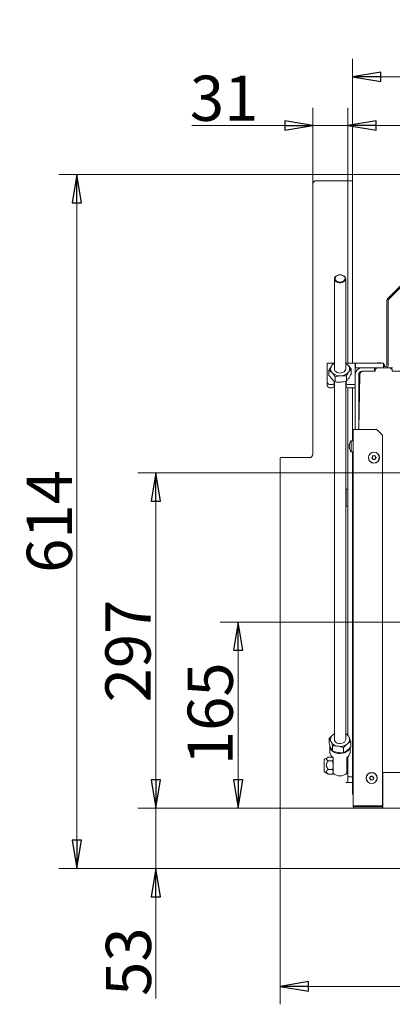
# Model space of a CAD drawing. Extents: x 285 to 3026, y 107 to 2946.
# Drawn here: x 285 to 615, y 107 to 978 of the extents above; entities that cross this region are included whole.
import ezdxf

# ---------------------------------------------------------------- set-up
doc = ezdxf.new("R2010")
doc.units = 0
doc.header["$LTSCALE"] = 5
doc.layers.add('LAYER12', color=30, linetype='Continuous')
doc.layers.add('SLD-0', color=7, linetype='Continuous')
doc.styles.add('STANDARD-BrunnerGroßer Text', font='arial.ttf')
doc.dimstyles.new('STANDARD-Brunner-IIGroßer Text', dxfattribs={"dimscale": 5, "dimtxt": 8, "dimasz": 5, "dimexe": 3.175, "dimexo": 0, "dimgap": 0.762, "dimtad": 1, "dimdec": 0, "dimrnd": 1e-08, "dimtxsty": 'STANDARD-BrunnerGroßer Text', "dimblk": 'Filled-1', "dimcen": 0.09, "dimdle": 10, "dimclrd": 7, "dimclre": 7, "dimclrt": 7, "dimadec": 1, "dimazin": 2, "dimtfac": 0.666667, "dimtdec": 0, "dimtmove": 0, "dimatfit": 3, "dimldrblk": 'Filled-1', "dimfxl": 1, "dimtolj": 1, "dimlwd": 15, "dimlwe": 15, "dimarcsym": 0})

# ---------------------------------------------------------------- blocks, each defined once
blk = doc.blocks.new('Filled-1')
at = {"color": 0}
for p, q in [((0, 0), (-1, 0.167)), ((-1, 0.167), (-1, -0.167)), ((-1, 0), (0, 0)), ((-1, -0.167), (0, 0))]:
    blk.add_line(p, q, dxfattribs=at)
at = {"color": 0, "flags": 128}
blk.add_lwpolyline([(-1, -0.167), (0, 0), (-1, 0.167), (-1, -0.167)], dxfattribs=at)
at = {"color": 0}
blk.add_solid([(-1, -0.167), (0, 0), (-1, 0.167), (-1, -0.167)], dxfattribs=at)
blk = doc.blocks.new('*D41')
at = {"layer": 'Defpoints', "color": 0}
for p in [(405.83, 577.41), (1047.33, 577.41), (582.33, 280.91)]:
    blk.add_point(p, dxfattribs=at)
at = {"layer": 'SLD-0', "color": 7, "lineweight": 15}
for p, q in [((1047.33, 577.41), (389.96, 577.41)), ((405.83, 305.91), (405.83, 552.41)), ((582.33, 280.91), (389.96, 280.91))]:
    blk.add_line(p, q, dxfattribs=at)
at = {"layer": 'SLD-0', "color": 7, "lineweight": 15, "xscale": 25, "yscale": 25, "zscale": 25}
for p, rotation in [((405.83, 577.41), 90), ((405.83, 280.91), 270)]:
    blk.add_blockref('Filled-1', p, dxfattribs=dict(at, rotation=rotation))
at = {"layer": 'SLD-0', "color": 7, "lineweight": 15, "insert": (361.18, 419.82), "char_height": 40, "attachment_point": 2, "rotation": 90, "style": 'STANDARD-BrunnerGroßer Text'}
blk.add_mtext('\\A1;297', dxfattribs=at)
blk = doc.blocks.new('*D42')
at = {"layer": 'Defpoints', "color": 0}
for p in [(515.83, 227.91), (1578.83, 227.91), (515.83, 123.1)]:
    blk.add_point(p, dxfattribs=at)
at = {"layer": 'LAYER12', "color": 7, "lineweight": 15}
for p, q in [((515.83, 227.91), (515.83, 107.23)), ((1578.83, 227.91), (1578.83, 107.23)), ((1553.83, 123.1), (540.83, 123.1))]:
    blk.add_line(p, q, dxfattribs=at)
at = {"layer": 'LAYER12', "color": 7, "lineweight": 15, "xscale": 25, "yscale": 25, "zscale": 25, "rotation": 180}
blk.add_blockref('Filled-1', (515.83, 123.1), dxfattribs=at)
at = {"layer": 'LAYER12', "color": 7, "lineweight": 15, "xscale": 25, "yscale": 25, "zscale": 25}
blk.add_blockref('Filled-1', (1578.83, 123.1), dxfattribs=at)
at = {"layer": 'LAYER12', "color": 30, "lineweight": 15, "insert": (1051.12, 167.79), "char_height": 40, "attachment_point": 2, "style": 'STANDARD-BrunnerGroßer Text'}
blk.add_mtext('\\A1;1063', dxfattribs=at)
blk = doc.blocks.new('*D46')
at = {"layer": 'Defpoints', "color": 0}
for p in [(478.61, 445.41), (1047.33, 445.41), (582.33, 280.91)]:
    blk.add_point(p, dxfattribs=at)
at = {"layer": 'SLD-0', "color": 7, "lineweight": 15}
for p, q in [((1047.33, 445.41), (462.74, 445.41)), ((478.61, 305.91), (478.61, 420.41)), ((582.33, 280.91), (462.74, 280.91))]:
    blk.add_line(p, q, dxfattribs=at)
at = {"layer": 'SLD-0', "color": 7, "lineweight": 15, "xscale": 25, "yscale": 25, "zscale": 25}
for p, rotation in [((478.61, 445.41), 90), ((478.61, 280.91), 270)]:
    blk.add_blockref('Filled-1', p, dxfattribs=dict(at, rotation=rotation))
at = {"layer": 'SLD-0', "color": 7, "lineweight": 15, "insert": (433.95, 364.3), "char_height": 40, "attachment_point": 2, "rotation": 90, "style": 'STANDARD-BrunnerGroßer Text'}
blk.add_mtext('\\A1;165', dxfattribs=at)
blk = doc.blocks.new('*D63')
at = {"color": 7, "lineweight": 15}
for p, q in [((773.57, 841.41), (319.96, 841.41)), ((335.83, 816.41), (335.83, 252.41)), ((516.33, 227.41), (319.96, 227.41))]:
    blk.add_line(p, q, dxfattribs=at)
at = {"layer": 'Defpoints', "color": 0}
for p in [(773.57, 841.41), (335.83, 227.41), (516.33, 227.41)]:
    blk.add_point(p, dxfattribs=at)
at = {"color": 7, "lineweight": 15, "xscale": 25, "yscale": 25, "zscale": 25}
for p, rotation in [((335.83, 841.41), 90), ((335.83, 227.41), 270)]:
    blk.add_blockref('Filled-1', p, dxfattribs=dict(at, rotation=rotation))
at = {"color": 7, "lineweight": 15, "insert": (311.6, 534.41), "char_height": 40, "attachment_point": 5, "rotation": 90, "style": 'STANDARD-BrunnerGroßer Text'}
blk.add_mtext('\\A1;614', dxfattribs=at)
blk = doc.blocks.new('*D64')
at = {"color": 7, "lineweight": 15}
for p, q in [((544.83, 832.91), (544.83, 900.53)), ((575.83, 835.91), (575.83, 900.53)), ((519.83, 884.66), (437.66, 884.66)), ((575.83, 884.66), (544.83, 884.66)), ((600.83, 884.66), (625.83, 884.66))]:
    blk.add_line(p, q, dxfattribs=at)
at = {"layer": 'Defpoints', "color": 0}
for p in [(575.83, 884.66), (544.83, 832.91), (575.83, 835.91)]:
    blk.add_point(p, dxfattribs=at)
at = {"color": 7, "lineweight": 15, "xscale": 25, "yscale": 25, "zscale": 25}
blk.add_blockref('Filled-1', (544.83, 884.66), dxfattribs=at)
at = {"color": 7, "lineweight": 15, "xscale": 25, "yscale": 25, "zscale": 25, "rotation": 180}
blk.add_blockref('Filled-1', (575.83, 884.66), dxfattribs=at)
at = {"color": 30, "lineweight": 15, "insert": (466.25, 908.91), "char_height": 40, "attachment_point": 5, "style": 'STANDARD-BrunnerGroßer Text'}
blk.add_mtext('\\A1;31', dxfattribs=at)
blk = doc.blocks.new('*D65')
at = {"color": 7, "lineweight": 15}
for p, q in [((579.83, 835.91), (579.83, 943.75)), ((1514.83, 835.91), (1514.83, 943.75)), ((604.83, 927.88), (1489.83, 927.88))]:
    blk.add_line(p, q, dxfattribs=at)
at = {"layer": 'Defpoints', "color": 0}
for p in [(1514.83, 927.88), (579.83, 835.91), (1514.83, 835.91)]:
    blk.add_point(p, dxfattribs=at)
at = {"color": 7, "lineweight": 15, "xscale": 25, "yscale": 25, "zscale": 25, "rotation": 180}
blk.add_blockref('Filled-1', (579.83, 927.88), dxfattribs=at)
at = {"color": 7, "lineweight": 15, "xscale": 25, "yscale": 25, "zscale": 25}
blk.add_blockref('Filled-1', (1514.83, 927.88), dxfattribs=at)
at = {"color": 7, "lineweight": 15, "insert": (1047.33, 952.12), "char_height": 40, "attachment_point": 5, "style": 'STANDARD-BrunnerGroßer Text'}
blk.add_mtext('\\A1;935', dxfattribs=at)
blk = doc.blocks.new('*D66')
at = {"color": 7, "lineweight": 15}
for p, q in [((405.83, 305.91), (405.83, 330.91)), ((515.83, 280.91), (389.96, 280.91)), ((405.83, 280.91), (405.83, 227.41)), ((515.83, 227.41), (389.96, 227.41)), ((405.83, 202.41), (405.83, 112.49))]:
    blk.add_line(p, q, dxfattribs=at)
at = {"layer": 'Defpoints', "color": 0}
for p in [(515.83, 280.91), (405.83, 227.41), (515.83, 227.41)]:
    blk.add_point(p, dxfattribs=at)
at = {"color": 7, "lineweight": 15, "xscale": 25, "yscale": 25, "zscale": 25}
for p, rotation in [((405.83, 280.91), 270), ((405.83, 227.41), 90)]:
    blk.add_blockref('Filled-1', p, dxfattribs=dict(at, rotation=rotation))
at = {"color": 30, "insert": (381.58, 144.95), "char_height": 40, "attachment_point": 5, "rotation": 90, "style": 'STANDARD-BrunnerGroßer Text'}
blk.add_mtext('\\A1;53', dxfattribs=at)

msp = doc.modelspace()

# ---------------------------------------------------------------- linework, layer by layer
at = {"color": 7, "linetype": 'Continuous', "lineweight": 15}
for p, q in [((610.92, 731.41), (673.86, 794.35)), ((611.62, 730.7), (674.57, 793.65)), ((563.83, 749.12), (563.83, 669.35)), ((573.83, 669.35), (573.83, 749.12)), ((610.33, 672.41), (610.33, 729.99)), ((611.33, 672.41), (611.33, 729.99)), ((557.43, 674.41), (557.43, 672.06)), ((563.11, 674.41), (557.43, 674.41)), ((557.43, 672.06), (557.43, 657.68)), ((563.83, 674.7), (563.24, 674.57)), ((582.33, 674.41), (574.02, 674.41)), ((582.33, 672.06), (582.33, 674.41)), ((582.43, 674.41), (582.33, 674.41)), ((582.33, 664.41), (582.33, 672.06)), ((582.43, 670.41), (582.43, 674.41)), ((607.43, 674.41), (582.43, 674.41)), ((601.83, 674.66), (601.83, 674.74)), ((602.58, 674.74), (602.58, 674.74)), ((604.08, 674.74), (604.08, 674.74)), ((604.83, 674.66), (604.83, 674.74)), ((607.43, 670.41), (607.43, 674.41)), ((608.09, 673.04), (607.43, 673.04)), ((607.43, 671.41), (609.33, 671.41)), ((608.23, 671.41), (608.09, 673.04)), ((559.05, 668.24), (559.05, 663.7)), ((564.64, 662.49), (564.64, 657.94)), ((574.42, 663.06), (574.42, 658.52)), ((578.61, 669.39), (578.61, 664.85)), ((582.43, 670.41), (582.33, 670.41)), ((582.33, 615.91), (582.33, 664.41)), ((588.33, 670.41), (582.43, 670.41)), ((585.33, 615.91), (585.33, 664.41)), ((586.29, 664.45), (585.54, 615.91)), ((588.33, 670.41), (599.33, 670.41)), ((588.33, 667.41), (599.33, 667.41)), ((599.83, 667.41), (589.29, 667.41)), ((599.33, 667.41), (599.33, 670.41)), ((601.33, 670.41), (599.33, 670.41)), ((601.33, 670.41), (599.83, 668.91)), ((599.83, 667.41), (599.83, 668.91)), ((601.33, 670.41), (613.33, 670.41)), ((615.33, 670.41), (613.33, 670.41)), ((614.83, 668.91), (613.33, 670.41)), ((614.83, 668.91), (614.83, 667.41)), ((674.33, 667.41), (614.83, 667.41)), ((557.43, 654.85), (557.43, 657.68)), ((560.43, 655.56), (561.68, 655.56)), ((563.68, 658.66), (563.68, 656.97)), ((563.68, 654.14), (563.68, 656.97)), ((563.83, 658.55), (563.83, 341.54)), ((573.83, 341.54), (573.83, 658.39)), ((574.18, 656.97), (574.18, 658.46)), ((574.18, 654.14), (574.18, 656.97)), ((576.18, 655.56), (582.33, 655.56)), ((560.43, 652.73), (561.68, 652.73)), ((576.18, 652.73), (582.33, 652.73)), ((580.33, 615.91), (582.33, 615.91)), ((580.33, 282.91), (580.33, 615.91)), ((582.33, 615.91), (601.33, 615.91)), ((606.33, 610.91), (601.33, 615.91)), ((606.33, 610.91), (606.33, 282.91)), ((576.99, 602.21), (576.99, 602.21)), ((580.33, 605.81), (578.7, 605.66)), ((578.7, 605.66), (578.7, 596.15)), ((576.99, 600.91), (576.99, 600.91)), ((576.99, 599.61), (576.99, 599.61)), ((578.7, 596.15), (580.33, 596.01)), ((598.7, 592.4), (598.7, 592.4)), ((597.47, 591.54), (597.47, 591.54)), ((597.6, 590.04), (597.6, 590.04)), ((598.97, 589.41), (598.97, 589.41)), ((600.06, 591.77), (600.06, 591.77)), ((600.19, 590.28), (600.19, 590.28)), ((559.23, 342.44), (559.23, 337.9)), ((563.83, 346.53), (562.5, 345.58)), ((575.38, 346.22), (573.83, 346.7)), ((562.28, 335.79), (562.28, 331.25)), ((571.89, 334.35), (571.89, 329.81)), ((578.44, 339.57), (578.44, 335.02)), ((595.44, 307.96), (595.44, 307.96)), ((595.65, 306.48), (595.65, 306.48)), ((596.61, 308.89), (596.61, 308.89)), ((597.05, 305.92), (597.05, 305.92)), ((598.01, 308.34), (598.01, 308.34)), ((598.23, 306.85), (598.23, 306.85)), ((606.83, 312.41), (1487.83, 312.41)), ((606.83, 282.91), (606.83, 312.41)), ((606.33, 295.41), (606.83, 295.41)), ((580.6, 282.91), (580.33, 282.91)), ((582.33, 282.91), (580.6, 282.91)), ((606.33, 282.91), (582.33, 282.91)), ((582.33, 282.01), (582.33, 282.91)), ((606.83, 282.01), (582.33, 282.01)), ((582.33, 282.01), (582.33, 281.91)), ((582.33, 281.91), (606.33, 281.91)), ((582.33, 280.91), (606.33, 280.91)), ((606.83, 283.01), (606.33, 283.01)), ((606.33, 281.91), (606.33, 280.91)), ((606.83, 281.91), (606.33, 281.91)), ((606.33, 280.91), (606.83, 280.91)), ((606.83, 280.91), (606.83, 282.91)), ((1487.83, 280.91), (606.83, 280.91))]:
    msp.add_line(p, q, dxfattribs=at)
at = {"color": 7, "linetype": 'Continuous', "lineweight": 15, "flags": 128}
for points in [[(567.49, 752.55), (568.84, 752.68), (570.19, 752.55), (571.44, 752.16), (572.49, 751.55), (573.27, 750.75), (573.73, 749.84), (573.82, 748.87), (573.54, 747.92), (572.91, 747.05), (571.98, 746.35), (570.82, 745.84), (569.5, 745.58), (568.14, 745.58), (566.83, 745.85), (565.67, 746.35), (564.74, 747.06), (564.12, 747.93), (563.84, 748.88), (563.94, 749.85), (564.4, 750.76), (565.18, 751.55), (566.24, 752.17), (567.49, 752.55)], [(567.62, 752.56), (566.45, 752.19), (565.47, 751.6), (564.76, 750.84), (564.39, 749.97), (564.37, 749.05), (564.71, 748.17), (565.39, 747.4), (566.35, 746.79), (567.5, 746.4), (568.77, 746.26), (570.04, 746.37), (571.21, 746.74), (572.19, 747.33), (572.9, 748.09), (573.28, 748.96), (573.29, 749.88), (572.95, 750.76), (572.27, 751.53), (571.32, 752.14), (570.16, 752.53), (568.89, 752.68), (567.62, 752.56)], [(601.83, 674.74), (601.83, 674.74)], [(604.83, 674.74), (604.83, 674.74), (604.83, 674.74), (604.83, 674.74), (604.83, 674.74), (604.83, 674.74), (604.83, 674.74), (604.83, 674.74), (604.83, 674.74)], [(604.83, 674.74), (604.83, 674.74)], [(608.09, 673.04), (607.74, 673.35), (607.43, 673.58)], [(563.83, 669.35), (563.91, 668.73), (564.32, 667.81), (565.07, 667), (566.1, 666.36), (567.33, 665.95), (568.67, 665.78), (570.03, 665.88), (571.29, 666.24), (572.38, 666.83), (573.2, 667.61), (573.69, 668.51), (573.83, 669.35)], [(562.5, 345.58), (563.3, 346.14), (563.83, 346.44)], [(563.83, 341.54), (563.98, 340.66), (564.5, 339.76), (565.33, 338.99), (566.42, 338.41), (567.69, 338.06), (569.05, 337.97), (570.39, 338.15)]]:
    msp.add_lwpolyline(points, dxfattribs=at)
at = {"color": 7, "linetype": 'Continuous', "lineweight": 15}
for centre, radius in [((598.83, 590.91), 4.9), ((598.83, 590.91), 4.76), ((596.83, 307.41), 4.9), ((596.83, 307.41), 4.76)]:
    msp.add_circle(centre, radius, dxfattribs=at)
for centre, radius, start, end in [((612.33, 729.99), 2, 135, 180), ((612.33, 729.99), 1, 135, 180), ((565.02, 669.32), 4.68, 146.01322, 227.15974), ((566.99, 667.86), 7.13, 116.34062, 145.13281), ((570.3, 667.32), 7.78, 44.77433, 62.97243), ((572.64, 669.37), 4.68, 326.01322, 47.15974), ((603.33, 667.91), 7, 102.37363, 111.78679), ((603.33, 667.91), 7, 68.21321, 77.59861), ((609.33, 672.41), 1, 270, 0), ((609.33, 672.41), 2, 270, 0), ((568.61, 673.28), 10.02, 227.49966, 275.24959), ((569.45, 672.26), 8.95, 270.48999, 322.09107), ((588.33, 664.41), 6, 90, 180), ((588.33, 664.41), 3, 90, 180), ((589.29, 664.41), 3, 90, 179.1186), ((560.06, 658.21), 2.68, 191.42175, 278.04947), ((560.06, 655.38), 2.68, 191.42175, 278.04947), ((561.93, 657.33), 1.79, 261.95053, 348.57825), ((561.93, 654.5), 1.79, 261.95053, 348.57825), ((575.93, 657.33), 1.79, 191.42175, 278.04947), ((575.93, 654.5), 1.79, 191.42175, 278.04947), ((586.83, 638.59), 1.5, 180, 230.15354), ((586.83, 616.23), 1.5, 148.22889, 180), ((583.83, 600.91), 7, 137.19065, 163.99511), ((583.83, 600.91), 7, 195.99146, 222.80935), ((565.23, 341.55), 4.87, 124.14933, 203.03146), ((570.02, 341.97), 3.84, 275.51155, 353.57511), ((570.96, 340.43), 6.66, 26.70497, 64.46383), ((572.43, 341.52), 4.87, 304.14933, 23.03146), ((567.77, 343.66), 8.08, 209.72561, 265.10726), ((568.88, 346.14), 10.69, 260.31336, 305.98823), ((582.33, 282.91), 2, 180, 270), ((582.33, 282.91), 1, 180, 270)]:
    msp.add_arc(centre, radius, start, end, dxfattribs=at)
for points, knots in [([(561.15, 671.94), (560.62, 671.08), (559.91, 669.92), (559.22, 668.58), (559.05, 668.24)], [0, 0, 0, 0, 0.7474363, 1, 1, 1, 1]), ([(563.24, 674.57), (562.73, 674.01), (562.04, 673.26), (561.33, 672.21), (561.15, 671.94)], [0, 0, 0, 0, 0.735329, 1, 1, 1, 1]), ([(575.82, 672.8), (575.75, 672.87), (575.25, 673.38), (574.58, 674), (573.99, 674.43), (573.83, 674.54)], [0, 0, 0, 0, 0.099014, 0.749839, 1, 1, 1, 1]), ([(578.61, 669.39), (578.16, 670.01), (577.24, 671.25), (576.3, 672.28), (575.82, 672.8)], [0, 0, 0, 0, 0.495458, 1, 1, 1, 1]), ([(601.82, 674.66), (601.8, 674.65), (601.75, 674.65), (601.7, 674.64), (601.66, 674.64), (601.63, 674.64), (601.63, 674.65), (601.65, 674.65), (601.65, 674.66)], [0, 0, 0, 0, 0.173655, 0.347991, 0.518533, 0.685946, 0.853626, 1, 1, 1, 1]), ([(601.65, 674.66), (601.69, 674.68), (601.76, 674.71), (601.82, 674.74), (601.83, 674.74), (601.83, 674.74)], [0, 0, 0, 0, 0.339565, 0.688725, 1, 1, 1, 1]), ([(602.58, 674.74), (602.5, 674.74), (602.33, 674.74), (602.08, 674.71), (601.9, 674.67), (601.82, 674.66)], [0, 0, 0, 0, 0.339256, 0.68861, 1, 1, 1, 1]), ([(603.17, 674.66), (603.11, 674.68), (603, 674.71), (602.8, 674.74), (602.65, 674.74), (602.58, 674.74)], [0, 0, 0, 0, 0.339552, 0.688699, 1, 1, 1, 1]), ([(603.5, 674.66), (603.48, 674.65), (603.45, 674.65), (603.39, 674.64), (603.32, 674.64), (603.26, 674.64), (603.2, 674.65), (603.18, 674.65), (603.17, 674.66)], [0, 0, 0, 0, 0.173551, 0.347889, 0.518434, 0.685848, 0.853527, 1, 1, 1, 1]), ([(604.08, 674.74), (604, 674.74), (603.85, 674.74), (603.65, 674.71), (603.55, 674.67), (603.5, 674.66)], [0, 0, 0, 0, 0.339256, 0.688611, 1, 1, 1, 1]), ([(604.84, 674.66), (604.75, 674.68), (604.57, 674.71), (604.31, 674.74), (604.16, 674.74), (604.08, 674.74)], [0, 0, 0, 0, 0.339577, 0.688751, 1, 1, 1, 1]), ([(604.83, 674.74), (604.84, 674.74), (604.84, 674.74), (604.91, 674.71), (604.98, 674.67), (605.01, 674.66)], [0, 0, 0, 0, 0.339274, 0.688649, 1, 1, 1, 1]), ([(605.01, 674.66), (605.02, 674.65), (605.03, 674.65), (605.03, 674.64), (605, 674.64), (604.96, 674.64), (604.9, 674.65), (604.86, 674.65), (604.84, 674.66)], [0, 0, 0, 0, 0.173602, 0.347939, 0.518483, 0.685896, 0.853576, 1, 1, 1, 1]), ([(559.05, 668.24), (559.5, 667.92), (560.42, 667.28), (561.37, 666.36), (561.84, 665.9)], [0, 0, 0, 0, 0.495458, 1, 1, 1, 1]), ([(561.84, 660.29), (561.78, 660.36), (561.28, 660.88), (560.33, 661.97), (559.48, 663.12), (559.05, 663.7)], [0, 0, 0, 0, 0.070088, 0.530783, 1, 1, 1, 1]), ([(561.84, 665.9), (561.91, 665.83), (562.41, 665.3), (563.36, 664.21), (564.21, 663.07), (564.64, 662.49)], [0, 0, 0, 0, 0.070088, 0.530783, 1, 1, 1, 1]), ([(564.64, 662.49), (565.43, 662.68), (567.04, 663.08), (568.69, 663.23), (569.53, 663.3)], [0, 0, 0, 0, 0.495458, 1, 1, 1, 1]), ([(569.53, 663.3), (569.64, 663.31), (570.52, 663.36), (572.18, 663.34), (573.67, 663.15), (574.42, 663.06)], [0, 0, 0, 0, 0.070088, 0.530783, 1, 1, 1, 1]), ([(574.42, 663.06), (574.59, 663.4), (575.28, 664.74), (575.99, 665.9), (576.52, 666.76)], [0, 0, 0, 0, 0.2525637, 1, 1, 1, 1]), ([(576.52, 666.76), (576.7, 667.03), (577.41, 668.07), (578.1, 668.83), (578.61, 669.39)], [0, 0, 0, 0, 0.264671, 1, 1, 1, 1]), ([(578.61, 664.85), (578.1, 663.87), (577.41, 662.54), (576.7, 661.44), (576.52, 661.15)], [0, 0, 0, 0, 0.735329, 1, 1, 1, 1]), ([(564.64, 657.94), (564.18, 658.26), (563.27, 658.9), (562.32, 659.82), (561.84, 660.29)], [0, 0, 0, 0, 0.495458, 1, 1, 1, 1]), ([(569.53, 657.7), (569.41, 657.69), (568.53, 657.64), (566.88, 657.66), (565.39, 657.85), (564.64, 657.94)], [0, 0, 0, 0, 0.070088, 0.530783, 1, 1, 1, 1]), ([(574.42, 658.52), (573.63, 658.32), (572.02, 657.93), (570.36, 657.77), (569.53, 657.7)], [0, 0, 0, 0, 0.495458, 1, 1, 1, 1]), ([(576.52, 661.15), (575.99, 660.41), (575.28, 659.42), (574.59, 658.7), (574.42, 658.52)], [0, 0, 0, 0, 0.747436, 1, 1, 1, 1]), ([(577.08, 602.75), (577.06, 602.68), (577.03, 602.53), (577, 602.35), (577, 602.25), (576.99, 602.21)], [0, 0, 0, 0, 0.339552, 0.688699, 1, 1, 1, 1]), ([(576.99, 602.21), (577, 602.16), (577, 602.08), (577.03, 602), (577.06, 601.98), (577.08, 601.97)], [0, 0, 0, 0, 0.339256, 0.68861, 1, 1, 1, 1]), ([(577.08, 601.68), (577.06, 601.6), (577.03, 601.43), (577, 601.17), (577, 600.99), (576.99, 600.91)], [0, 0, 0, 0, 0.3395648, 0.6887252, 1, 1, 1, 1]), ([(577.1, 602.83), (577.1, 602.83), (577.1, 602.84), (577.1, 602.82), (577.09, 602.79), (577.08, 602.76), (577.08, 602.75)], [0, 0, 0, 0, 0.032186, 0.368641, 0.70563, 1, 1, 1, 1]), ([(577.08, 601.97), (577.08, 601.97), (577.09, 601.96), (577.1, 601.92), (577.1, 601.87), (577.1, 601.8), (577.09, 601.74), (577.08, 601.7), (577.08, 601.68)], [0, 0, 0, 0, 0.173655, 0.347991, 0.518533, 0.685946, 0.853626, 1, 1, 1, 1]), ([(576.99, 600.91), (577, 600.82), (577, 600.63), (577.03, 600.37), (577.06, 600.21), (577.08, 600.13)], [0, 0, 0, 0, 0.339274, 0.688649, 1, 1, 1, 1]), ([(577.08, 599.84), (577.06, 599.83), (577.03, 599.81), (577, 599.73), (577, 599.65), (576.99, 599.61)], [0, 0, 0, 0, 0.339577, 0.688751, 1, 1, 1, 1]), ([(576.99, 599.61), (577, 599.56), (577, 599.46), (577.03, 599.27), (577.06, 599.13), (577.08, 599.07)], [0, 0, 0, 0, 0.339256, 0.688611, 1, 1, 1, 1]), ([(577.08, 600.13), (577.08, 600.11), (577.09, 600.07), (577.1, 600), (577.1, 599.94), (577.1, 599.89), (577.09, 599.85), (577.08, 599.85), (577.08, 599.84)], [0, 0, 0, 0, 0.173602, 0.347939, 0.518483, 0.685896, 0.853576, 1, 1, 1, 1]), ([(577.08, 599.07), (577.08, 599.05), (577.09, 599.02), (577.1, 598.98), (577.1, 598.98), (577.1, 598.98)], [0, 0, 0, 0, 0.34677, 0.695114, 1, 1, 1, 1]), ([(597.64, 592.32), (597.64, 592.34), (597.64, 592.38), (597.68, 592.44), (597.73, 592.49), (597.79, 592.52), (597.85, 592.52), (597.89, 592.51), (597.91, 592.51)], [0, 0, 0, 0, 0.173602, 0.347939, 0.518483, 0.685896, 0.853576, 1, 1, 1, 1]), ([(597.91, 592.51), (597.99, 592.48), (598.17, 592.42), (598.44, 592.39), (598.61, 592.4), (598.7, 592.4)], [0, 0, 0, 0, 0.339577, 0.688751, 1, 1, 1, 1]), ([(598.7, 592.4), (598.79, 592.41), (598.97, 592.44), (599.23, 592.52), (599.38, 592.61), (599.46, 592.65)], [0, 0, 0, 0, 0.339256, 0.688611, 1, 1, 1, 1]), ([(599.46, 592.65), (599.48, 592.66), (599.52, 592.67), (599.59, 592.68), (599.65, 592.66), (599.7, 592.62), (599.74, 592.56), (599.75, 592.53), (599.76, 592.51)], [0, 0, 0, 0, 0.173551, 0.347889, 0.518434, 0.685848, 0.853527, 1, 1, 1, 1]), ([(599.76, 592.51), (599.77, 592.42), (599.81, 592.24), (599.92, 591.99), (600.01, 591.84), (600.06, 591.77)], [0, 0, 0, 0, 0.339552, 0.688699, 1, 1, 1, 1]), ([(597.01, 590.58), (596.99, 590.59), (596.96, 590.62), (596.92, 590.68), (596.91, 590.74), (596.91, 590.81), (596.94, 590.87), (596.97, 590.89), (596.98, 590.91)], [0, 0, 0, 0, 0.173655, 0.347991, 0.518533, 0.685946, 0.853626, 1, 1, 1, 1]), ([(596.98, 590.91), (597.05, 590.97), (597.19, 591.09), (597.35, 591.3), (597.43, 591.46), (597.47, 591.54)], [0, 0, 0, 0, 0.3395648, 0.6887252, 1, 1, 1, 1]), ([(597.6, 590.04), (597.55, 590.12), (597.43, 590.26), (597.23, 590.44), (597.08, 590.53), (597.01, 590.58)], [0, 0, 0, 0, 0.339256, 0.68861, 1, 1, 1, 1]), ([(597.47, 591.54), (597.51, 591.62), (597.58, 591.79), (597.63, 592.06), (597.63, 592.23), (597.64, 592.32)], [0, 0, 0, 0, 0.339274, 0.688649, 1, 1, 1, 1]), ([(597.91, 589.31), (597.89, 589.39), (597.85, 589.57), (597.75, 589.82), (597.65, 589.97), (597.6, 590.04)], [0, 0, 0, 0, 0.3395524, 0.6886993, 1, 1, 1, 1]), ([(598.21, 589.17), (598.19, 589.16), (598.15, 589.14), (598.08, 589.14), (598.01, 589.16), (597.96, 589.2), (597.92, 589.25), (597.91, 589.29), (597.91, 589.31)], [0, 0, 0, 0, 0.1735505, 0.347889, 0.5184341, 0.6858476, 0.8535271, 1, 1, 1, 1]), ([(598.97, 589.41), (598.87, 589.4), (598.69, 589.38), (598.43, 589.29), (598.28, 589.21), (598.21, 589.17)], [0, 0, 0, 0, 0.339256, 0.688611, 1, 1, 1, 1]), ([(599.76, 589.31), (599.67, 589.33), (599.5, 589.39), (599.23, 589.43), (599.05, 589.42), (598.97, 589.41)], [0, 0, 0, 0, 0.3395769, 0.6887506, 1, 1, 1, 1]), ([(600.03, 589.5), (600.02, 589.47), (600.02, 589.43), (599.99, 589.37), (599.94, 589.32), (599.88, 589.3), (599.81, 589.29), (599.77, 589.3), (599.76, 589.31)], [0, 0, 0, 0, 0.173602, 0.347939, 0.518483, 0.685896, 0.853576, 1, 1, 1, 1]), ([(600.19, 590.28), (600.16, 590.19), (600.09, 590.02), (600.03, 589.75), (600.03, 589.58), (600.03, 589.5)], [0, 0, 0, 0, 0.339274, 0.688649, 1, 1, 1, 1]), ([(600.06, 591.77), (600.11, 591.7), (600.23, 591.55), (600.43, 591.37), (600.58, 591.28), (600.65, 591.24)], [0, 0, 0, 0, 0.339256, 0.68861, 1, 1, 1, 1]), ([(600.68, 590.91), (600.61, 590.85), (600.48, 590.72), (600.31, 590.51), (600.23, 590.35), (600.19, 590.28)], [0, 0, 0, 0, 0.339565, 0.688725, 1, 1, 1, 1]), ([(600.65, 591.24), (600.67, 591.22), (600.7, 591.2), (600.74, 591.14), (600.76, 591.07), (600.75, 591.01), (600.72, 590.95), (600.69, 590.92), (600.68, 590.91)], [0, 0, 0, 0, 0.173655, 0.347991, 0.518533, 0.685946, 0.853626, 1, 1, 1, 1]), ([(562.5, 345.58), (562.42, 345.52), (561.84, 345.05), (560.73, 344.05), (559.73, 342.98), (559.23, 342.44)], [0, 0, 0, 0, 0.070088, 0.530783, 1, 1, 1, 1]), ([(559.23, 342.44), (559.35, 342.25), (559.85, 341.48), (560.37, 340.43), (560.75, 339.65)], [0, 0, 0, 0, 0.252564, 1, 1, 1, 1]), ([(576.91, 343.42), (576.52, 344.21), (576, 345.25), (575.51, 346.02), (575.38, 346.22)], [0, 0, 0, 0, 0.747436, 1, 1, 1, 1]), ([(578.44, 339.57), (578.07, 340.58), (577.56, 341.96), (577.05, 343.12), (576.91, 343.42)], [0, 0, 0, 0, 0.735329, 1, 1, 1, 1]), ([(560.75, 334.04), (560.37, 334.94), (559.85, 336.15), (559.35, 337.55), (559.23, 337.9)], [0, 0, 0, 0, 0.747436, 1, 1, 1, 1]), ([(560.75, 339.65), (560.89, 339.34), (561.41, 338.19), (561.91, 336.81), (562.28, 335.79)], [0, 0, 0, 0, 0.264671, 1, 1, 1, 1]), ([(562.28, 331.25), (561.91, 331.84), (561.41, 332.66), (560.89, 333.75), (560.75, 334.04)], [0, 0, 0, 0, 0.735329, 1, 1, 1, 1]), ([(562.28, 335.79), (563.06, 335.82), (564.64, 335.89), (566.26, 335.7), (567.08, 335.6)], [0, 0, 0, 0, 0.495458, 1, 1, 1, 1]), ([(567.08, 330), (566.97, 330.01), (566.11, 330.15), (564.48, 330.51), (563.02, 331), (562.28, 331.25)], [0, 0, 0, 0, 0.070088, 0.530783, 1, 1, 1, 1]), ([(567.08, 335.6), (567.2, 335.59), (568.06, 335.45), (569.69, 335.09), (571.15, 334.6), (571.89, 334.35)], [0, 0, 0, 0, 0.070088, 0.530783, 1, 1, 1, 1]), ([(571.89, 334.35), (572.42, 334.92), (573.49, 336.08), (574.6, 337.02), (575.16, 337.49)], [0, 0, 0, 0, 0.495458, 1, 1, 1, 1]), ([(575.16, 331.88), (575.08, 331.82), (574.5, 331.36), (573.39, 330.59), (572.39, 330.07), (571.89, 329.81)], [0, 0, 0, 0, 0.070088, 0.530783, 1, 1, 1, 1]), ([(575.16, 337.49), (575.24, 337.55), (575.83, 338.02), (576.94, 338.78), (577.93, 339.3), (578.44, 339.57)], [0, 0, 0, 0, 0.070088, 0.530783, 1, 1, 1, 1]), ([(578.44, 335.02), (577.9, 334.45), (576.83, 333.3), (575.72, 332.36), (575.16, 331.88)], [0, 0, 0, 0, 0.495458, 1, 1, 1, 1]), ([(571.89, 329.81), (571.11, 329.78), (569.53, 329.71), (567.9, 329.9), (567.08, 330)], [0, 0, 0, 0, 0.495458, 1, 1, 1, 1]), ([(595.03, 306.98), (595.02, 306.99), (594.98, 307.01), (594.94, 307.07), (594.92, 307.13), (594.92, 307.2), (594.95, 307.26), (594.97, 307.29), (594.99, 307.3)], [0, 0, 0, 0, 0.173655, 0.347991, 0.518533, 0.685946, 0.853626, 1, 1, 1, 1]), ([(594.99, 307.3), (595.05, 307.37), (595.18, 307.5), (595.33, 307.72), (595.4, 307.88), (595.44, 307.96)], [0, 0, 0, 0, 0.3395648, 0.6887252, 1, 1, 1, 1]), ([(595.65, 306.48), (595.59, 306.55), (595.47, 306.69), (595.26, 306.85), (595.11, 306.94), (595.03, 306.98)], [0, 0, 0, 0, 0.3392556, 0.68861, 1, 1, 1, 1]), ([(595.44, 307.96), (595.47, 308.05), (595.53, 308.22), (595.57, 308.49), (595.56, 308.67), (595.56, 308.75)], [0, 0, 0, 0, 0.339274, 0.688649, 1, 1, 1, 1]), ([(595.56, 308.75), (595.56, 308.77), (595.56, 308.82), (595.59, 308.88), (595.64, 308.93), (595.7, 308.96), (595.76, 308.97), (595.8, 308.96), (595.82, 308.95)], [0, 0, 0, 0, 0.1736021, 0.347939, 0.5184828, 0.6858959, 0.8535759, 1, 1, 1, 1]), ([(596, 305.76), (595.97, 305.84), (595.93, 306.02), (595.81, 306.26), (595.7, 306.41), (595.65, 306.48)], [0, 0, 0, 0, 0.339552, 0.688699, 1, 1, 1, 1]), ([(595.82, 308.95), (595.91, 308.93), (596.08, 308.88), (596.35, 308.86), (596.53, 308.88), (596.61, 308.89)], [0, 0, 0, 0, 0.339577, 0.688751, 1, 1, 1, 1]), ([(596.31, 305.64), (596.29, 305.62), (596.25, 305.6), (596.18, 305.6), (596.11, 305.61), (596.06, 305.65), (596.02, 305.7), (596, 305.74), (596, 305.76)], [0, 0, 0, 0, 0.173551, 0.347889, 0.518434, 0.685848, 0.853527, 1, 1, 1, 1]), ([(597.05, 305.92), (596.96, 305.91), (596.78, 305.87), (596.52, 305.77), (596.38, 305.68), (596.31, 305.64)], [0, 0, 0, 0, 0.339256, 0.688611, 1, 1, 1, 1]), ([(596.61, 308.89), (596.7, 308.91), (596.89, 308.94), (597.14, 309.04), (597.29, 309.14), (597.36, 309.18)], [0, 0, 0, 0, 0.339256, 0.688611, 1, 1, 1, 1]), ([(597.84, 305.86), (597.76, 305.88), (597.58, 305.93), (597.31, 305.95), (597.13, 305.93), (597.05, 305.92)], [0, 0, 0, 0, 0.339577, 0.688751, 1, 1, 1, 1]), ([(597.36, 309.18), (597.38, 309.19), (597.42, 309.21), (597.48, 309.22), (597.55, 309.2), (597.61, 309.16), (597.65, 309.11), (597.66, 309.07), (597.66, 309.06)], [0, 0, 0, 0, 0.173551, 0.347889, 0.518434, 0.685848, 0.853527, 1, 1, 1, 1]), ([(597.66, 309.06), (597.69, 308.97), (597.74, 308.79), (597.85, 308.55), (597.96, 308.41), (598.01, 308.34)], [0, 0, 0, 0, 0.3395524, 0.6886993, 1, 1, 1, 1]), ([(598.1, 306.07), (598.1, 306.04), (598.1, 306), (598.07, 305.94), (598.02, 305.89), (597.96, 305.86), (597.9, 305.85), (597.86, 305.86), (597.84, 305.86)], [0, 0, 0, 0, 0.173602, 0.347939, 0.518483, 0.685896, 0.853576, 1, 1, 1, 1]), ([(598.01, 308.34), (598.07, 308.27), (598.19, 308.13), (598.4, 307.96), (598.56, 307.88), (598.63, 307.84)], [0, 0, 0, 0, 0.339256, 0.68861, 1, 1, 1, 1]), ([(598.23, 306.85), (598.2, 306.77), (598.13, 306.59), (598.1, 306.32), (598.1, 306.15), (598.1, 306.07)], [0, 0, 0, 0, 0.339274, 0.688649, 1, 1, 1, 1]), ([(598.68, 307.51), (598.61, 307.45), (598.48, 307.32), (598.33, 307.09), (598.26, 306.93), (598.23, 306.85)], [0, 0, 0, 0, 0.339565, 0.688725, 1, 1, 1, 1]), ([(598.63, 307.84), (598.65, 307.83), (598.69, 307.8), (598.72, 307.75), (598.74, 307.68), (598.74, 307.61), (598.72, 307.55), (598.69, 307.52), (598.68, 307.51)], [0, 0, 0, 0, 0.173655, 0.347991, 0.518533, 0.685946, 0.853626, 1, 1, 1, 1])]:
    msp.add_open_spline(points, degree=3, knots=knots, dxfattribs=at)
at = {"layer": 'LAYER12', "linetype": 'Continuous', "lineweight": 15}
for p, q in [((544.83, 832.91), (544.83, 593.91)), ((573.83, 835.91), (547.83, 835.91)), ((575.83, 835.91), (573.83, 835.91)), ((575.83, 835.91), (579.83, 835.91)), ((575.83, 832.91), (575.83, 835.91)), ((575.83, 832.91), (575.83, 674.41)), ((579.83, 835.91), (579.83, 832.91)), ((579.83, 832.91), (579.83, 674.41)), ((575.83, 652.75), (575.83, 360.91)), ((579.83, 652.73), (579.83, 605.76)), ((580.33, 608.01), (579.83, 608.01)), ((579.83, 596.05), (579.83, 360.91)), ((515.83, 590.41), (515.83, 227.91)), ((541.83, 590.91), (516.33, 590.91)), ((579.83, 590.41), (580.33, 590.41)), ((579.83, 586.41), (580.33, 586.41)), ((574.23, 559.41), (573.83, 559.41)), ((575.83, 562.91), (574.23, 562.91)), ((574.23, 552.52), (574.23, 562.91)), ((574.23, 555.41), (573.83, 555.41)), ((574.23, 551.41), (573.83, 551.41)), ((574.23, 547.91), (574.23, 552.52)), ((580.33, 557.51), (579.83, 557.51)), ((579.83, 553.31), (580.33, 553.31)), ((574.23, 547.91), (575.83, 547.91)), ((575.83, 358.04), (575.83, 360.91)), ((575.83, 345.48), (575.83, 358.04)), ((579.83, 360.91), (579.83, 358.04)), ((579.83, 342.01), (579.83, 358.04)), ((579.83, 342.01), (579.83, 335.04)), ((559.83, 335.58), (559.85, 336.02)), ((559.83, 335.58), (559.83, 330.32)), ((575.01, 331.77), (575.16, 331.88)), ((577.83, 330.32), (577.83, 334.4)), ((579.83, 328.9), (579.83, 335.04)), ((554.83, 323.55), (554.83, 313.27)), ((558.05, 325.69), (555.08, 323.98)), ((558.43, 325.9), (562.25, 325.9)), ((558.43, 322.54), (562.25, 322.54)), ((562.33, 325.68), (562.83, 324.22)), ((562.83, 324.91), (562.37, 325.71)), ((562.83, 313.48), (562.83, 325.54)), ((566.9, 330.03), (567.9, 329.9)), ((574.83, 325.54), (574.83, 313.48)), ((575.83, 324.8), (575.83, 326.29)), ((575.83, 324.8), (575.83, 308.41)), ((579.83, 328.9), (579.83, 324.8)), ((579.83, 324.8), (579.83, 308.41)), ((558.43, 315.04), (562.25, 315.04)), ((562.25, 315.04), (562.83, 312.98)), ((575.83, 321.73), (574.83, 321.73)), ((574.83, 315.08), (575.83, 315.08)), ((555.08, 312.84), (558.05, 311.12)), ((558.05, 311.14), (558.43, 310.91)), ((558.43, 310.91), (562.25, 310.91)), ((562.25, 310.91), (562.33, 311.13)), ((562.37, 311.11), (562.83, 311.91)), ((562.83, 311.55), (562.83, 313.48)), ((574.83, 313.48), (574.83, 311.55)), ((575.83, 308.41), (579.83, 308.41)), ((575.83, 303.41), (575.83, 308.41)), ((579.83, 308.41), (579.83, 303.41)), ((573.83, 303.41), (575.83, 303.41)), ((579.83, 303.41), (575.83, 303.41)), ((579.83, 294.41), (579.83, 303.41)), ((606.83, 291.41), (606.33, 291.41)), ((516.33, 227.41), (1578.33, 227.41))]:
    msp.add_line(p, q, dxfattribs=at)
at = {"layer": 'LAYER12', "linetype": 'Continuous', "lineweight": 15, "flags": 128}
msp.add_lwpolyline([(577.51, 333.87), (577.42, 333.66), (576.7, 332.46), (575.66, 331.4), (574.34, 330.5), (572.79, 329.82), (571.09, 329.36), (569.29, 329.17), (567.47, 329.23), (565.71, 329.56), (564.07, 330.13), (562.63, 330.93), (562.38, 331.1)], dxfattribs=at)
at = {"layer": 'LAYER12', "linetype": 'Continuous', "lineweight": 15}
for centre, radius, start, end in [((547.83, 832.91), 3, 90, 180), ((541.83, 593.91), 3, 270, 0), ((516.33, 590.41), 0.5, 90, 180), ((565.44, 335.83), 5.61, 182.5426, 233.61076), ((555.33, 323.55), 0.5, 120, 180), ((565.66, 330.65), 5.84, 183.17907, 240.99699), ((572, 330.65), 5.84, 299.00301, 356.82093), ((555.33, 313.27), 0.5, 180, 240), ((568.83, 318.26), 9, 228.18969, 311.81031), ((582.83, 294.41), 3, 180, 213.55731), ((516.33, 227.91), 0.5, 180, 270)]:
    msp.add_arc(centre, radius, start, end, dxfattribs=at)
for points, knots in [([(558.43, 322.54), (557.9, 322.83), (557.09, 323.3), (556.61, 324.08), (556.79, 324.77), (557.49, 325.39), (558.15, 325.75), (558.43, 325.9)], [0, 0, 0, 0, 0.299584, 0.463953, 0.629195, 0.843246, 1, 1, 1, 1]), ([(558.43, 315.04), (558.3, 315.2), (558.03, 315.52), (557.61, 316.1), (557.18, 316.79), (556.87, 317.56), (556.7, 318.29), (556.67, 318.95), (556.76, 319.61), (556.99, 320.36), (557.41, 321.19), (557.93, 321.94), (558.29, 322.37), (558.43, 322.54)], [0, 0, 0, 0, 0.073874, 0.147984, 0.254298, 0.362823, 0.440022, 0.519382, 0.596631, 0.675971, 0.798761, 0.924676, 1, 1, 1, 1]), ([(562.83, 324.22), (562.83, 324.18), (562.82, 323.61), (562.53, 323.05), (562.25, 322.54)], [0, 0, 0, 0, 0.0702148, 1, 1, 1, 1]), ([(562.25, 322.54), (562.48, 321.63), (562.79, 320.4), (562.82, 319.13), (562.83, 318.79)], [0, 0, 0, 0, 0.7313664, 1, 1, 1, 1]), ([(558.43, 310.91), (557.9, 311.28), (557.09, 311.85), (556.61, 312.81), (556.79, 313.66), (557.49, 314.41), (558.15, 314.86), (558.43, 315.04)], [0, 0, 0, 0, 0.299584, 0.463953, 0.629195, 0.843246, 1, 1, 1, 1]), ([(562.83, 318.79), (562.77, 317.85), (562.68, 316.58), (562.34, 315.36), (562.25, 315.04)], [0, 0, 0, 0, 0.742449, 1, 1, 1, 1]), ([(562.83, 312.98), (562.83, 312.93), (562.82, 312.23), (562.53, 311.55), (562.25, 310.91)], [0, 0, 0, 0, 0.070215, 1, 1, 1, 1])]:
    msp.add_open_spline(points, degree=3, knots=knots, dxfattribs=at)

# ---------------------------------------------------------------- dimensions: what is measured, and where the dimension line sits
at = {"lineweight": 15}
dim = msp.add_linear_dim(base=(1514.83, 927.88), p1=(579.83, 835.91), p2=(1514.83, 835.91), dimstyle='STANDARD-Brunner-IIGroßer Text', dxfattribs=at)
dim.commit()
dim.dimension.update_dxf_attribs({"geometry": '*D65', "text_midpoint": (1047.33, 952.12)})
dim = msp.add_linear_dim(base=(575.83, 884.66), p1=(544.83, 832.91), p2=(575.83, 835.91), dimstyle='STANDARD-Brunner-IIGroßer Text', override={"dimclrt": 30}, dxfattribs=at)
dim.commit()
dim.dimension.update_dxf_attribs({"geometry": '*D64', "text_midpoint": (466.25, 884.66), "dimtype": 160})
dim = msp.add_linear_dim(base=(335.83, 227.41), p1=(773.57, 841.41), p2=(516.33, 227.41), angle=90, dimstyle='STANDARD-Brunner-IIGroßer Text', dxfattribs=at)
dim.commit()
dim.dimension.update_dxf_attribs({"geometry": '*D63', "text_midpoint": (311.6, 534.41)})
dim = msp.add_linear_dim(base=(405.83116648, 227.40686457), p1=(515.83116648, 280.90686457), p2=(515.83116648, 227.40686457), angle=90, dimstyle='STANDARD-Brunner-IIGroßer Text', override={"dimclrt": 30})
dim.commit()
dim.dimension.update_dxf_attribs({"geometry": '*D66', "text_midpoint": (381.5846044, 144.94747849)})
at = {"layer": 'LAYER12', "lineweight": 15}
dim = msp.add_linear_dim(base=(515.83, 123.1), p1=(1578.83, 227.91), p2=(515.83, 227.91), dimstyle='STANDARD-Brunner-IIGroßer Text', override={"dimclrt": 30}, dxfattribs=at)
dim.commit()
dim.dimension.update_dxf_attribs({"geometry": '*D42', "text_midpoint": (1051.12, 123.1), "dimtype": 160})
at = {"layer": 'SLD-0', "lineweight": 15}
for base, p2, picture, middle in [((405.83116648, 577.40686457), (1047.33116648, 577.40686457), '*D41', (405.83116648, 419.82300394)), ((478.61009069, 445.40686457), (1047.33116648, 445.40686457), '*D46', (478.61009069, 364.30041257))]:
    dim = msp.add_linear_dim(base=base, p1=(582.33116648, 280.90686457), p2=p2, angle=90, dimstyle='STANDARD-Brunner-IIGroßer Text', dxfattribs=at)
    dim.commit()
    dim.dimension.update_dxf_attribs({"geometry": picture, "text_midpoint": middle, "dimtype": 160})

doc.saveas('drawing.dxf')
